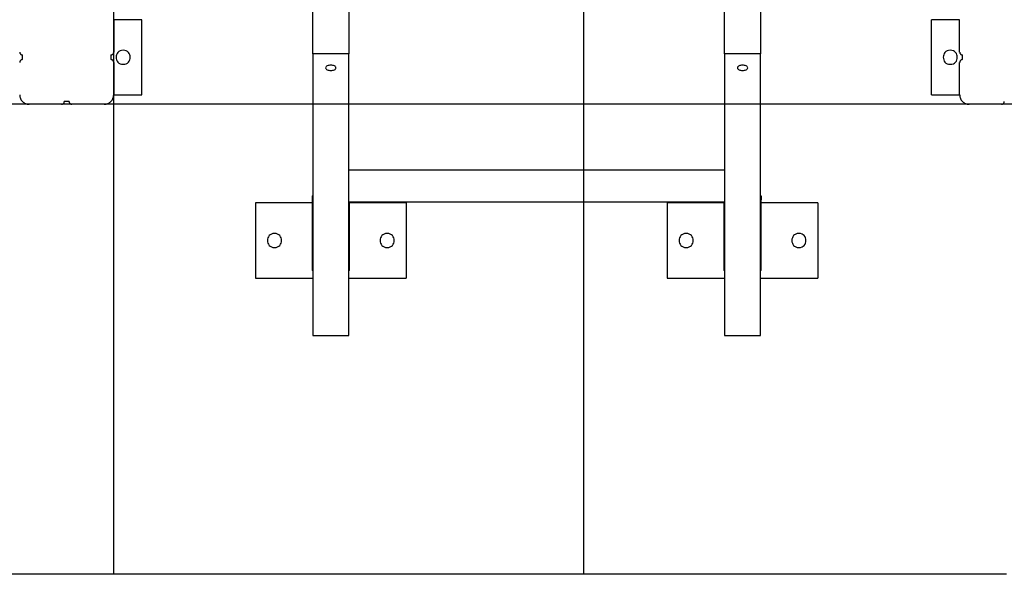
# Model space of a CAD drawing. Extents: x -54 to 54, y -28 to 28.
# Drawn here: x -15 to -4, y -19 to -13 of the extents above; entities that cross this region are included whole.
import ezdxf

# ---------------------------------------------------------------- set-up
doc = ezdxf.new("R2010")
doc.units = 0
doc.linetypes.add('NEW_LINE16', pattern=[0])
doc.layers.get('0').update_dxf_attribs({"linetype": 'CONTINUOUS'})

msp = doc.modelspace()

# ---------------------------------------------------------------- linework, layer by layer
at = {"color": 0}
for points in [[(-13.7892, -18.9314), (-13.7892, 26.9754)], [(-8.7893, -18.9314), (-8.7893, 24.1475)], [(-11.6692, -13.3933), (-11.6692, -12.9314)], [(-11.2892, -12.9314), (-11.2892, -13.3933)], [(-7.2893, -13.3933), (-7.2893, -12.9314)], [(-6.9093, -12.9314), (-6.9093, -13.3933)], [(-13.4892, -13.0314), (-13.7892, -13.0314)], [(-13.7892, -13.0314), (-13.7892, -13.3764)], [(-13.4892, -13.8314), (-13.4892, -13.0314)], [(-4.7893, -13.0314), (-5.0893, -13.0314)], [(-5.0893, -13.8314), (-5.0893, -13.0314)], [(-4.7893, -13.3764), (-4.7893, -13.0314)], [(-14.789, -13.3763), (-14.789, -13.3763), (-14.7887, -13.3792), (-14.7883, -13.3822), (-14.7875, -13.3849), (-14.7866, -13.3878), (-14.7852, -13.3903), (-14.7838, -13.3929), (-14.782, -13.3951), (-14.7802, -13.3974), (-14.7779, -13.3992), (-14.7757, -13.401), (-14.7731, -13.4024), (-14.7706, -13.4038), (-14.7677, -13.4047), (-14.765, -13.4055), (-14.762, -13.4059), (-14.7591, -13.4062), (-14.7591, -13.4062), (-14.7591, -13.4062), (-14.7591, -13.4062), (-14.7591, -13.4062), (-14.7591, -13.4062), (-14.7591, -13.4062), (-14.7591, -13.4062), (-14.7591, -13.4062), (-14.7591, -13.4062), (-14.7591, -13.4062), (-14.7591, -13.4062), (-14.7591, -13.4062), (-14.7591, -13.4062), (-14.7591, -13.4062), (-14.7591, -13.4062), (-14.7591, -13.4062), (-14.7591, -13.4062)], [(-14.789, -13.3763), (-14.789, -13.3763), (-14.7887, -13.3792), (-14.7883, -13.3822), (-14.7875, -13.3849), (-14.7866, -13.3878), (-14.7852, -13.3903), (-14.7838, -13.3929), (-14.782, -13.3951), (-14.7802, -13.3974), (-14.7779, -13.3992), (-14.7757, -13.401), (-14.7731, -13.4024), (-14.7706, -13.4038), (-14.7677, -13.4047), (-14.765, -13.4055), (-14.762, -13.4059), (-14.7591, -13.4062), (-14.7591, -13.4062), (-14.7591, -13.4062), (-14.7591, -13.4062), (-14.7591, -13.4062), (-14.7591, -13.4062), (-14.7591, -13.4062), (-14.7591, -13.4062), (-14.7591, -13.4062), (-14.7591, -13.4062), (-14.7591, -13.4062), (-14.7591, -13.4062), (-14.7591, -13.4062), (-14.7591, -13.4062), (-14.7591, -13.4062), (-14.7591, -13.4062), (-14.7591, -13.4062), (-14.7591, -13.4062)], [(-14.7592, -13.4564), (-14.7592, -13.4064)], [(-13.8192, -13.4064), (-13.8192, -13.4564)], [(-13.8191, -13.4062), (-13.8191, -13.4062), (-13.8159, -13.4059), (-13.8129, -13.4055), (-13.81, -13.4047), (-13.8073, -13.4038), (-13.8046, -13.4024), (-13.8022, -13.401), (-13.7999, -13.3992), (-13.7979, -13.3974), (-13.7959, -13.3951), (-13.7942, -13.3929), (-13.7926, -13.3903), (-13.7915, -13.3878), (-13.7904, -13.3849), (-13.7897, -13.3822), (-13.7893, -13.3792), (-13.7892, -13.3763), (-13.7892, -13.3763), (-13.7892, -13.3763), (-13.7892, -13.3763), (-13.7892, -13.3763), (-13.7892, -13.3763), (-13.7892, -13.3763), (-13.7892, -13.3763), (-13.7892, -13.3763), (-13.7892, -13.3763), (-13.7892, -13.3763), (-13.7892, -13.3763), (-13.7892, -13.3763), (-13.7892, -13.3763), (-13.7892, -13.3763), (-13.7892, -13.3763), (-13.7892, -13.3763), (-13.7892, -13.3763)], [(-13.8191, -13.4062), (-13.8191, -13.4062), (-13.8159, -13.4059), (-13.8129, -13.4055), (-13.81, -13.4047), (-13.8073, -13.4038), (-13.8046, -13.4024), (-13.8022, -13.401), (-13.7999, -13.3992), (-13.7979, -13.3974), (-13.7959, -13.3951), (-13.7942, -13.3929), (-13.7926, -13.3903), (-13.7915, -13.3878), (-13.7904, -13.3849), (-13.7897, -13.3822), (-13.7893, -13.3792), (-13.7892, -13.3763), (-13.7892, -13.3763), (-13.7892, -13.3763), (-13.7892, -13.3763), (-13.7892, -13.3763), (-13.7892, -13.3763), (-13.7892, -13.3763), (-13.7892, -13.3763), (-13.7892, -13.3763), (-13.7892, -13.3763), (-13.7892, -13.3763), (-13.7892, -13.3763), (-13.7892, -13.3763), (-13.7892, -13.3763), (-13.7892, -13.3763), (-13.7892, -13.3763), (-13.7892, -13.3763), (-13.7892, -13.3763)], [(-13.6892, -13.3564), (-13.6892, -13.3564), (-13.7066, -13.3579), (-13.7218, -13.3626), (-13.7347, -13.3699), (-13.7453, -13.3796), (-13.7534, -13.3909), (-13.7593, -13.4036), (-13.7629, -13.4171), (-13.7641, -13.4312), (-13.7629, -13.445), (-13.7593, -13.4586), (-13.7534, -13.4712), (-13.7453, -13.4827), (-13.7347, -13.4922), (-13.7218, -13.4997), (-13.7066, -13.5044), (-13.6892, -13.5062), (-13.6892, -13.5062), (-13.6715, -13.5044), (-13.6563, -13.4997), (-13.6434, -13.4922), (-13.6329, -13.4827), (-13.6245, -13.4713), (-13.6188, -13.4587), (-13.6152, -13.4451), (-13.6142, -13.4313), (-13.6152, -13.4172), (-13.6188, -13.4037), (-13.6245, -13.391), (-13.6329, -13.3797), (-13.6434, -13.37), (-13.6563, -13.3627), (-13.6715, -13.358), (-13.6892, -13.3565), (-13.6892, -13.3565), (-13.6892, -13.3564), (-13.6892, -13.3564), (-13.6892, -13.3564), (-13.6892, -13.3564), (-13.6892, -13.3564), (-13.6892, -13.3564), (-13.6892, -13.3564), (-13.6892, -13.3564), (-13.6892, -13.3564), (-13.6892, -13.3564), (-13.6892, -13.3564), (-13.6892, -13.3564), (-13.6892, -13.3564), (-13.6892, -13.3564), (-13.6892, -13.3564), (-13.6892, -13.3564)], [(-11.6692, -13.3933), (-11.6692, -16.3915)], [(-11.2892, -13.3933), (-11.6692, -13.3933)], [(-11.2892, -16.3915), (-11.2892, -13.3933)], [(-7.2893, -13.3933), (-7.2893, -16.3915)], [(-6.9093, -13.3933), (-7.2893, -13.3933)], [(-6.9093, -16.3915), (-6.9093, -13.3933)], [(-4.8893, -13.3564), (-4.8893, -13.3564), (-4.9067, -13.3579), (-4.9219, -13.3626), (-4.9348, -13.3699), (-4.9454, -13.3796), (-4.9535, -13.3909), (-4.9594, -13.4036), (-4.963, -13.4171), (-4.9642, -13.4312), (-4.963, -13.445), (-4.9594, -13.4586), (-4.9535, -13.4712), (-4.9454, -13.4827), (-4.9348, -13.4922), (-4.9219, -13.4997), (-4.9067, -13.5044), (-4.8893, -13.5062), (-4.8893, -13.5062), (-4.8716, -13.5044), (-4.8564, -13.4997), (-4.8435, -13.4922), (-4.833, -13.4827), (-4.8246, -13.4713), (-4.8189, -13.4587), (-4.8153, -13.4451), (-4.8143, -13.4313), (-4.8153, -13.4172), (-4.8189, -13.4037), (-4.8246, -13.391), (-4.833, -13.3797), (-4.8435, -13.37), (-4.8564, -13.3627), (-4.8716, -13.358), (-4.8893, -13.3565), (-4.8893, -13.3565), (-4.8893, -13.3564), (-4.8893, -13.3564), (-4.8893, -13.3564), (-4.8893, -13.3564), (-4.8893, -13.3564), (-4.8893, -13.3564), (-4.8893, -13.3564), (-4.8893, -13.3564), (-4.8893, -13.3564), (-4.8893, -13.3564), (-4.8893, -13.3564), (-4.8893, -13.3564), (-4.8893, -13.3564), (-4.8893, -13.3564), (-4.8893, -13.3564), (-4.8893, -13.3564)], [(-4.7892, -13.3763), (-4.7892, -13.3763), (-4.7889, -13.3792), (-4.7885, -13.3822), (-4.7877, -13.3849), (-4.7867, -13.3878), (-4.7853, -13.3903), (-4.7839, -13.3929), (-4.7821, -13.3951), (-4.7803, -13.3974), (-4.778, -13.3992), (-4.7758, -13.401), (-4.7733, -13.4024), (-4.7708, -13.4038), (-4.7679, -13.4047), (-4.7652, -13.4055), (-4.7622, -13.4059), (-4.7593, -13.4062), (-4.7593, -13.4062), (-4.7593, -13.4062), (-4.7593, -13.4062), (-4.7593, -13.4062), (-4.7593, -13.4062), (-4.7593, -13.4062), (-4.7593, -13.4062), (-4.7593, -13.4062), (-4.7593, -13.4062), (-4.7593, -13.4062), (-4.7593, -13.4062), (-4.7593, -13.4062), (-4.7593, -13.4062), (-4.7593, -13.4062), (-4.7593, -13.4062), (-4.7593, -13.4062), (-4.7593, -13.4062)], [(-4.7892, -13.3763), (-4.7892, -13.3763), (-4.7889, -13.3792), (-4.7885, -13.3822), (-4.7877, -13.3849), (-4.7867, -13.3878), (-4.7853, -13.3903), (-4.7839, -13.3929), (-4.7821, -13.3951), (-4.7803, -13.3974), (-4.778, -13.3992), (-4.7758, -13.401), (-4.7733, -13.4024), (-4.7708, -13.4038), (-4.7679, -13.4047), (-4.7652, -13.4055), (-4.7622, -13.4059), (-4.7593, -13.4062), (-4.7593, -13.4062), (-4.7593, -13.4062), (-4.7593, -13.4062), (-4.7593, -13.4062), (-4.7593, -13.4062), (-4.7593, -13.4062), (-4.7593, -13.4062), (-4.7593, -13.4062), (-4.7593, -13.4062), (-4.7593, -13.4062), (-4.7593, -13.4062), (-4.7593, -13.4062), (-4.7593, -13.4062), (-4.7593, -13.4062), (-4.7593, -13.4062), (-4.7593, -13.4062), (-4.7593, -13.4062)], [(-4.7593, -13.4564), (-4.7593, -13.4064)], [(-14.7591, -13.4564), (-14.7591, -13.4564), (-14.762, -13.4565), (-14.765, -13.4569), (-14.7677, -13.4576), (-14.7706, -13.4587), (-14.7731, -13.4598), (-14.7757, -13.4614), (-14.7779, -13.4631), (-14.7802, -13.4651), (-14.782, -13.4671), (-14.7838, -13.4695), (-14.7852, -13.4719), (-14.7866, -13.4746), (-14.7875, -13.4773), (-14.7883, -13.4802), (-14.7887, -13.4832), (-14.789, -13.4863), (-14.789, -13.4863), (-14.789, -13.4863), (-14.789, -13.4863), (-14.789, -13.4863), (-14.789, -13.4863), (-14.789, -13.4863), (-14.789, -13.4863), (-14.789, -13.4863), (-14.789, -13.4863), (-14.789, -13.4863), (-14.789, -13.4863), (-14.789, -13.4863), (-14.789, -13.4863), (-14.789, -13.4863), (-14.789, -13.4863), (-14.789, -13.4863), (-14.789, -13.4863)], [(-14.7591, -13.4564), (-14.7591, -13.4564), (-14.762, -13.4565), (-14.765, -13.4569), (-14.7677, -13.4576), (-14.7706, -13.4587), (-14.7731, -13.4598), (-14.7757, -13.4614), (-14.7779, -13.4631), (-14.7802, -13.4651), (-14.782, -13.4671), (-14.7838, -13.4695), (-14.7852, -13.4719), (-14.7866, -13.4746), (-14.7875, -13.4773), (-14.7883, -13.4802), (-14.7887, -13.4832), (-14.789, -13.4863), (-14.789, -13.4863), (-14.789, -13.4863), (-14.789, -13.4863), (-14.789, -13.4863), (-14.789, -13.4863), (-14.789, -13.4863), (-14.789, -13.4863), (-14.789, -13.4863), (-14.789, -13.4863), (-14.789, -13.4863), (-14.789, -13.4863), (-14.789, -13.4863), (-14.789, -13.4863), (-14.789, -13.4863), (-14.789, -13.4863), (-14.789, -13.4863), (-14.789, -13.4863)], [(-13.7892, -13.4863), (-13.7892, -13.4863), (-13.7893, -13.4832), (-13.7897, -13.4802), (-13.7904, -13.4773), (-13.7915, -13.4746), (-13.7926, -13.4719), (-13.7942, -13.4695), (-13.7959, -13.4671), (-13.7979, -13.4651), (-13.7999, -13.4631), (-13.8022, -13.4614), (-13.8046, -13.4598), (-13.8073, -13.4587), (-13.81, -13.4576), (-13.8129, -13.4569), (-13.8159, -13.4565), (-13.8191, -13.4564), (-13.8191, -13.4564), (-13.8191, -13.4564), (-13.8191, -13.4564), (-13.8191, -13.4564), (-13.8191, -13.4564), (-13.8191, -13.4564), (-13.8191, -13.4564), (-13.8191, -13.4564), (-13.8191, -13.4564), (-13.8191, -13.4564), (-13.8191, -13.4564), (-13.8191, -13.4564), (-13.8191, -13.4564), (-13.8191, -13.4564), (-13.8191, -13.4564), (-13.8191, -13.4564), (-13.8191, -13.4564)], [(-13.7892, -13.4863), (-13.7892, -13.4863), (-13.7893, -13.4832), (-13.7897, -13.4802), (-13.7904, -13.4773), (-13.7915, -13.4746), (-13.7926, -13.4719), (-13.7942, -13.4695), (-13.7959, -13.4671), (-13.7979, -13.4651), (-13.7999, -13.4631), (-13.8022, -13.4614), (-13.8046, -13.4598), (-13.8073, -13.4587), (-13.81, -13.4576), (-13.8129, -13.4569), (-13.8159, -13.4565), (-13.8191, -13.4564), (-13.8191, -13.4564), (-13.8191, -13.4564), (-13.8191, -13.4564), (-13.8191, -13.4564), (-13.8191, -13.4564), (-13.8191, -13.4564), (-13.8191, -13.4564), (-13.8191, -13.4564), (-13.8191, -13.4564), (-13.8191, -13.4564), (-13.8191, -13.4564), (-13.8191, -13.4564), (-13.8191, -13.4564), (-13.8191, -13.4564), (-13.8191, -13.4564), (-13.8191, -13.4564), (-13.8191, -13.4564)], [(-13.7892, -13.4864), (-13.7892, -13.8314)], [(-4.7893, -13.8314), (-4.7893, -13.4864)], [(-4.7593, -13.4564), (-4.7593, -13.4564), (-4.7622, -13.4565), (-4.7652, -13.4569), (-4.7679, -13.4576), (-4.7708, -13.4587), (-4.7733, -13.4598), (-4.7758, -13.4614), (-4.778, -13.4631), (-4.7803, -13.4651), (-4.7821, -13.4671), (-4.7839, -13.4695), (-4.7853, -13.4719), (-4.7867, -13.4746), (-4.7877, -13.4773), (-4.7885, -13.4802), (-4.7889, -13.4832), (-4.7892, -13.4863), (-4.7892, -13.4863), (-4.7892, -13.4863), (-4.7892, -13.4863), (-4.7892, -13.4863), (-4.7892, -13.4863), (-4.7892, -13.4863), (-4.7892, -13.4863), (-4.7892, -13.4863), (-4.7892, -13.4863), (-4.7892, -13.4863), (-4.7892, -13.4863), (-4.7892, -13.4863), (-4.7892, -13.4863), (-4.7892, -13.4863), (-4.7892, -13.4863), (-4.7892, -13.4863), (-4.7892, -13.4863)], [(-4.7593, -13.4564), (-4.7593, -13.4564), (-4.7622, -13.4565), (-4.7652, -13.4569), (-4.7679, -13.4576), (-4.7708, -13.4587), (-4.7733, -13.4598), (-4.7758, -13.4614), (-4.778, -13.4631), (-4.7803, -13.4651), (-4.7821, -13.4671), (-4.7839, -13.4695), (-4.7853, -13.4719), (-4.7867, -13.4746), (-4.7877, -13.4773), (-4.7885, -13.4802), (-4.7889, -13.4832), (-4.7892, -13.4863), (-4.7892, -13.4863), (-4.7892, -13.4863), (-4.7892, -13.4863), (-4.7892, -13.4863), (-4.7892, -13.4863), (-4.7892, -13.4863), (-4.7892, -13.4863), (-4.7892, -13.4863), (-4.7892, -13.4863), (-4.7892, -13.4863), (-4.7892, -13.4863), (-4.7892, -13.4863), (-4.7892, -13.4863), (-4.7892, -13.4863), (-4.7892, -13.4863), (-4.7892, -13.4863), (-4.7892, -13.4863)], [(-11.4242, -13.5433), (-11.4242, -13.5433), (-11.4253, -13.5367), (-11.4288, -13.5311), (-11.4342, -13.5264), (-11.4413, -13.5226), (-11.4495, -13.5195), (-11.4588, -13.5173), (-11.4687, -13.516), (-11.4791, -13.5157), (-11.4892, -13.516), (-11.4991, -13.5173), (-11.5084, -13.5195), (-11.5168, -13.5226), (-11.5238, -13.5264), (-11.5293, -13.5311), (-11.5328, -13.5367), (-11.5341, -13.5433), (-11.5341, -13.5433), (-11.5328, -13.5496), (-11.5293, -13.5552), (-11.5238, -13.5598), (-11.5168, -13.5638), (-11.5084, -13.5667), (-11.4991, -13.5689), (-11.4892, -13.5702), (-11.4791, -13.5707), (-11.4687, -13.5702), (-11.4588, -13.5689), (-11.4495, -13.5667), (-11.4413, -13.5638), (-11.4342, -13.5598), (-11.4288, -13.5552), (-11.4253, -13.5496), (-11.4243, -13.5433), (-11.4243, -13.5433), (-11.4242, -13.5433), (-11.4242, -13.5433), (-11.4242, -13.5433), (-11.4242, -13.5433), (-11.4242, -13.5433), (-11.4242, -13.5433), (-11.4242, -13.5433), (-11.4242, -13.5433), (-11.4242, -13.5433), (-11.4242, -13.5433), (-11.4242, -13.5433), (-11.4242, -13.5433), (-11.4242, -13.5433), (-11.4242, -13.5433), (-11.4242, -13.5433), (-11.4242, -13.5433)], [(-7.0443, -13.5433), (-7.0443, -13.5433), (-7.0454, -13.5367), (-7.0489, -13.5311), (-7.0543, -13.5264), (-7.0614, -13.5226), (-7.0696, -13.5195), (-7.0789, -13.5173), (-7.0887, -13.516), (-7.0991, -13.5157), (-7.1092, -13.516), (-7.1191, -13.5173), (-7.1284, -13.5195), (-7.1368, -13.5226), (-7.1438, -13.5264), (-7.1493, -13.5311), (-7.1528, -13.5367), (-7.1541, -13.5433), (-7.1541, -13.5433), (-7.1528, -13.5496), (-7.1493, -13.5552), (-7.1438, -13.5598), (-7.1368, -13.5638), (-7.1284, -13.5667), (-7.1191, -13.5689), (-7.1092, -13.5702), (-7.0991, -13.5707), (-7.0887, -13.5702), (-7.0789, -13.5689), (-7.0696, -13.5667), (-7.0614, -13.5638), (-7.0543, -13.5598), (-7.0489, -13.5552), (-7.0454, -13.5496), (-7.0444, -13.5433), (-7.0444, -13.5433), (-7.0443, -13.5433), (-7.0443, -13.5433), (-7.0443, -13.5433), (-7.0443, -13.5433), (-7.0443, -13.5433), (-7.0443, -13.5433), (-7.0443, -13.5433), (-7.0443, -13.5433), (-7.0443, -13.5433), (-7.0443, -13.5433), (-7.0443, -13.5433), (-7.0443, -13.5433), (-7.0443, -13.5433), (-7.0443, -13.5433), (-7.0443, -13.5433), (-7.0443, -13.5433)], [(22.052, -13.9314), (-49.6906, -13.9314)], [(-14.789, -13.8313), (-14.789, -13.8313), (-14.7884, -13.8413), (-14.7868, -13.8512), (-14.7843, -13.8607), (-14.781, -13.87), (-14.7766, -13.8786), (-14.7717, -13.8869), (-14.7659, -13.8946), (-14.7596, -13.9018), (-14.7524, -13.9081), (-14.7447, -13.9139), (-14.7364, -13.9188), (-14.7278, -13.9232), (-14.7185, -13.9265), (-14.709, -13.929), (-14.6991, -13.9306), (-14.6891, -13.9312), (-14.6891, -13.9312), (-14.6891, -13.9312), (-14.6891, -13.9312), (-14.6891, -13.9312), (-14.6891, -13.9312), (-14.6891, -13.9312), (-14.6891, -13.9312), (-14.6891, -13.9312), (-14.6891, -13.9312), (-14.6891, -13.9312), (-14.6891, -13.9312), (-14.6891, -13.9312), (-14.6891, -13.9312), (-14.6891, -13.9312), (-14.6891, -13.9312), (-14.6891, -13.9312), (-14.6891, -13.9312)], [(-14.789, -13.8313), (-14.789, -13.8313), (-14.7884, -13.8413), (-14.7868, -13.8512), (-14.7843, -13.8607), (-14.781, -13.87), (-14.7766, -13.8786), (-14.7717, -13.8869), (-14.7659, -13.8946), (-14.7596, -13.9018), (-14.7524, -13.9081), (-14.7447, -13.9139), (-14.7364, -13.9188), (-14.7278, -13.9232), (-14.7185, -13.9265), (-14.709, -13.929), (-14.6991, -13.9306), (-14.6891, -13.9312), (-14.6891, -13.9312), (-14.6891, -13.9312), (-14.6891, -13.9312), (-14.6891, -13.9312), (-14.6891, -13.9312), (-14.6891, -13.9312), (-14.6891, -13.9312), (-14.6891, -13.9312), (-14.6891, -13.9312), (-14.6891, -13.9312), (-14.6891, -13.9312), (-14.6891, -13.9312), (-14.6891, -13.9312), (-14.6891, -13.9312), (-14.6891, -13.9312), (-14.6891, -13.9312), (-14.6891, -13.9312)], [(-14.3442, -13.9314), (-14.6892, -13.9314)], [(-14.3441, -13.9312), (-14.3441, -13.9312), (-14.341, -13.9309), (-14.338, -13.9305), (-14.3351, -13.9297), (-14.3324, -13.9287), (-14.3297, -13.9273), (-14.3273, -13.9259), (-14.3249, -13.9241), (-14.3229, -13.9223), (-14.3209, -13.92), (-14.3192, -13.9178), (-14.3176, -13.9153), (-14.3165, -13.9128), (-14.3154, -13.9099), (-14.3147, -13.9072), (-14.3143, -13.9042), (-14.3142, -13.9013), (-14.3142, -13.9013), (-14.3142, -13.9013), (-14.3142, -13.9013), (-14.3142, -13.9013), (-14.3142, -13.9013), (-14.3142, -13.9013), (-14.3142, -13.9013), (-14.3142, -13.9013), (-14.3142, -13.9013), (-14.3142, -13.9013), (-14.3142, -13.9013), (-14.3142, -13.9013), (-14.3142, -13.9013), (-14.3142, -13.9013), (-14.3142, -13.9013), (-14.3142, -13.9013), (-14.3142, -13.9013)], [(-14.3441, -13.9312), (-14.3441, -13.9312), (-14.341, -13.9309), (-14.338, -13.9305), (-14.3351, -13.9297), (-14.3324, -13.9287), (-14.3297, -13.9273), (-14.3273, -13.9259), (-14.3249, -13.9241), (-14.3229, -13.9223), (-14.3209, -13.92), (-14.3192, -13.9178), (-14.3176, -13.9153), (-14.3165, -13.9128), (-14.3154, -13.9099), (-14.3147, -13.9072), (-14.3143, -13.9042), (-14.3142, -13.9013), (-14.3142, -13.9013), (-14.3142, -13.9013), (-14.3142, -13.9013), (-14.3142, -13.9013), (-14.3142, -13.9013), (-14.3142, -13.9013), (-14.3142, -13.9013), (-14.3142, -13.9013), (-14.3142, -13.9013), (-14.3142, -13.9013), (-14.3142, -13.9013), (-14.3142, -13.9013), (-14.3142, -13.9013), (-14.3142, -13.9013), (-14.3142, -13.9013), (-14.3142, -13.9013), (-14.3142, -13.9013)], [(-14.2892, -13.9014), (-14.3142, -13.9014)], [(-14.2642, -13.9014), (-14.2892, -13.9014)], [(-14.2641, -13.9013), (-14.2641, -13.9013), (-14.2638, -13.9042), (-14.2634, -13.9072), (-14.2626, -13.9099), (-14.2616, -13.9128), (-14.2602, -13.9153), (-14.2588, -13.9178), (-14.257, -13.92), (-14.2552, -13.9223), (-14.2529, -13.9241), (-14.2507, -13.9259), (-14.2481, -13.9273), (-14.2456, -13.9287), (-14.2427, -13.9297), (-14.24, -13.9305), (-14.237, -13.9309), (-14.2341, -13.9312), (-14.2341, -13.9312), (-14.2341, -13.9312), (-14.2341, -13.9312), (-14.2341, -13.9312), (-14.2341, -13.9312), (-14.2341, -13.9312), (-14.2341, -13.9312), (-14.2341, -13.9312), (-14.2341, -13.9312), (-14.2341, -13.9312), (-14.2341, -13.9312), (-14.2341, -13.9312), (-14.2341, -13.9312), (-14.2341, -13.9312), (-14.2341, -13.9312), (-14.2341, -13.9312), (-14.2341, -13.9312)], [(-14.2641, -13.9013), (-14.2641, -13.9013), (-14.2638, -13.9042), (-14.2634, -13.9072), (-14.2626, -13.9099), (-14.2616, -13.9128), (-14.2602, -13.9153), (-14.2588, -13.9178), (-14.257, -13.92), (-14.2552, -13.9223), (-14.2529, -13.9241), (-14.2507, -13.9259), (-14.2481, -13.9273), (-14.2456, -13.9287), (-14.2427, -13.9297), (-14.24, -13.9305), (-14.237, -13.9309), (-14.2341, -13.9312), (-14.2341, -13.9312), (-14.2341, -13.9312), (-14.2341, -13.9312), (-14.2341, -13.9312), (-14.2341, -13.9312), (-14.2341, -13.9312), (-14.2341, -13.9312), (-14.2341, -13.9312), (-14.2341, -13.9312), (-14.2341, -13.9312), (-14.2341, -13.9312), (-14.2341, -13.9312), (-14.2341, -13.9312), (-14.2341, -13.9312), (-14.2341, -13.9312), (-14.2341, -13.9312), (-14.2341, -13.9312)], [(-13.8892, -13.9314), (-14.2342, -13.9314)], [(-13.8891, -13.9312), (-13.8891, -13.9312), (-13.8788, -13.9306), (-13.8689, -13.929), (-13.8593, -13.9265), (-13.8502, -13.9232), (-13.8413, -13.9188), (-13.8332, -13.9139), (-13.8254, -13.9081), (-13.8185, -13.9018), (-13.8119, -13.8946), (-13.8062, -13.8869), (-13.8011, -13.8786), (-13.797, -13.87), (-13.7936, -13.8607), (-13.7912, -13.8512), (-13.7896, -13.8413), (-13.7892, -13.8313), (-13.7892, -13.8313), (-13.7892, -13.8313), (-13.7892, -13.8313), (-13.7892, -13.8313), (-13.7892, -13.8313), (-13.7892, -13.8313), (-13.7892, -13.8313), (-13.7892, -13.8313), (-13.7892, -13.8313), (-13.7892, -13.8313), (-13.7892, -13.8313), (-13.7892, -13.8313), (-13.7892, -13.8313), (-13.7892, -13.8313), (-13.7892, -13.8313), (-13.7892, -13.8313), (-13.7892, -13.8313)], [(-13.8891, -13.9312), (-13.8891, -13.9312), (-13.8788, -13.9306), (-13.8689, -13.929), (-13.8593, -13.9265), (-13.8502, -13.9232), (-13.8413, -13.9188), (-13.8332, -13.9139), (-13.8254, -13.9081), (-13.8185, -13.9018), (-13.8119, -13.8946), (-13.8062, -13.8869), (-13.8011, -13.8786), (-13.797, -13.87), (-13.7936, -13.8607), (-13.7912, -13.8512), (-13.7896, -13.8413), (-13.7892, -13.8313), (-13.7892, -13.8313), (-13.7892, -13.8313), (-13.7892, -13.8313), (-13.7892, -13.8313), (-13.7892, -13.8313), (-13.7892, -13.8313), (-13.7892, -13.8313), (-13.7892, -13.8313), (-13.7892, -13.8313), (-13.7892, -13.8313), (-13.7892, -13.8313), (-13.7892, -13.8313), (-13.7892, -13.8313), (-13.7892, -13.8313), (-13.7892, -13.8313), (-13.7892, -13.8313), (-13.7892, -13.8313)], [(-13.7892, -13.8314), (-13.4892, -13.8314)], [(-5.0893, -13.8314), (-4.7893, -13.8314)], [(-4.7892, -13.8313), (-4.7892, -13.8313), (-4.7886, -13.8413), (-4.787, -13.8512), (-4.7845, -13.8607), (-4.7812, -13.87), (-4.7768, -13.8786), (-4.7719, -13.8869), (-4.7661, -13.8946), (-4.7598, -13.9018), (-4.7526, -13.9081), (-4.7449, -13.9139), (-4.7366, -13.9188), (-4.728, -13.9232), (-4.7187, -13.9265), (-4.7092, -13.929), (-4.6993, -13.9306), (-4.6893, -13.9312), (-4.6893, -13.9312), (-4.6893, -13.9312), (-4.6893, -13.9312), (-4.6893, -13.9312), (-4.6893, -13.9312), (-4.6893, -13.9312), (-4.6893, -13.9312), (-4.6893, -13.9312), (-4.6893, -13.9312), (-4.6893, -13.9312), (-4.6893, -13.9312), (-4.6893, -13.9312), (-4.6893, -13.9312), (-4.6893, -13.9312), (-4.6893, -13.9312), (-4.6893, -13.9312), (-4.6893, -13.9312)], [(-4.7892, -13.8313), (-4.7892, -13.8313), (-4.7886, -13.8413), (-4.787, -13.8512), (-4.7845, -13.8607), (-4.7812, -13.87), (-4.7768, -13.8786), (-4.7719, -13.8869), (-4.7661, -13.8946), (-4.7598, -13.9018), (-4.7526, -13.9081), (-4.7449, -13.9139), (-4.7366, -13.9188), (-4.728, -13.9232), (-4.7187, -13.9265), (-4.7092, -13.929), (-4.6993, -13.9306), (-4.6893, -13.9312), (-4.6893, -13.9312), (-4.6893, -13.9312), (-4.6893, -13.9312), (-4.6893, -13.9312), (-4.6893, -13.9312), (-4.6893, -13.9312), (-4.6893, -13.9312), (-4.6893, -13.9312), (-4.6893, -13.9312), (-4.6893, -13.9312), (-4.6893, -13.9312), (-4.6893, -13.9312), (-4.6893, -13.9312), (-4.6893, -13.9312), (-4.6893, -13.9312), (-4.6893, -13.9312), (-4.6893, -13.9312)], [(-4.3443, -13.9314), (-4.6893, -13.9314)], [(-4.3443, -13.9312), (-4.3443, -13.9312), (-4.3411, -13.9309), (-4.3381, -13.9305), (-4.3352, -13.9297), (-4.3325, -13.9287), (-4.3298, -13.9273), (-4.3274, -13.9259), (-4.3251, -13.9241), (-4.3231, -13.9223), (-4.3211, -13.92), (-4.3194, -13.9178), (-4.3178, -13.9153), (-4.3167, -13.9128), (-4.3156, -13.9099), (-4.3149, -13.9072), (-4.3145, -13.9042), (-4.3144, -13.9013), (-4.3144, -13.9013), (-4.3144, -13.9013), (-4.3144, -13.9013), (-4.3144, -13.9013), (-4.3144, -13.9013), (-4.3144, -13.9013), (-4.3144, -13.9013), (-4.3144, -13.9013), (-4.3144, -13.9013), (-4.3144, -13.9013), (-4.3144, -13.9013), (-4.3144, -13.9013), (-4.3144, -13.9013), (-4.3144, -13.9013), (-4.3144, -13.9013), (-4.3144, -13.9013), (-4.3144, -13.9013)], [(-4.3443, -13.9312), (-4.3443, -13.9312), (-4.3411, -13.9309), (-4.3381, -13.9305), (-4.3352, -13.9297), (-4.3325, -13.9287), (-4.3298, -13.9273), (-4.3274, -13.9259), (-4.3251, -13.9241), (-4.3231, -13.9223), (-4.3211, -13.92), (-4.3194, -13.9178), (-4.3178, -13.9153), (-4.3167, -13.9128), (-4.3156, -13.9099), (-4.3149, -13.9072), (-4.3145, -13.9042), (-4.3144, -13.9013), (-4.3144, -13.9013), (-4.3144, -13.9013), (-4.3144, -13.9013), (-4.3144, -13.9013), (-4.3144, -13.9013), (-4.3144, -13.9013), (-4.3144, -13.9013), (-4.3144, -13.9013), (-4.3144, -13.9013), (-4.3144, -13.9013), (-4.3144, -13.9013), (-4.3144, -13.9013), (-4.3144, -13.9013), (-4.3144, -13.9013), (-4.3144, -13.9013), (-4.3144, -13.9013), (-4.3144, -13.9013)], [(-7.2893, -14.6329), (-11.2892, -14.6329)], [(-11.6792, -14.9054), (-11.6692, -14.9054)], [(-11.6792, -14.9054), (-11.6792, -14.9487)], [(-11.6692, -14.9487), (-11.6792, -14.9487)], [(-11.6792, -14.9487), (-11.6792, -15.6987)], [(-11.2892, -14.9699), (-7.2893, -14.9699)], [(-11.2792, -15.6987), (-11.2792, -14.9699)], [(-7.2993, -14.9699), (-7.2993, -15.6987)], [(-6.9093, -14.9054), (-6.8993, -14.9054)], [(-6.8993, -14.9487), (-6.9093, -14.9487)], [(-6.8993, -14.9054), (-6.8993, -14.9487)], [(-6.8993, -15.6987), (-6.8993, -14.9487)], [(-11.6792, -14.9804), (-12.2792, -14.9804)], [(-12.2792, -14.9804), (-12.2792, -15.7804)], [(-10.6792, -14.9804), (-11.2792, -14.9804)], [(-10.6792, -14.9804), (-10.6792, -15.7804)], [(-7.2993, -14.9804), (-7.8993, -14.9804)], [(-7.8993, -14.9804), (-7.8993, -15.7804)], [(-6.2993, -14.9804), (-6.8993, -14.9804)], [(-6.2993, -14.9804), (-6.2993, -15.7804)], [(-12.0792, -15.3055), (-12.0792, -15.3055), (-12.0966, -15.307), (-12.1118, -15.3117), (-12.1247, -15.319), (-12.1353, -15.3287), (-12.1434, -15.34), (-12.1493, -15.3527), (-12.1529, -15.3662), (-12.1541, -15.3803), (-12.1529, -15.3941), (-12.1493, -15.4077), (-12.1434, -15.4203), (-12.1353, -15.4318), (-12.1247, -15.4413), (-12.1118, -15.4488), (-12.0966, -15.4535), (-12.0792, -15.4553), (-12.0792, -15.4553), (-12.0615, -15.4535), (-12.0463, -15.4488), (-12.0334, -15.4413), (-12.0229, -15.4318), (-12.0145, -15.4204), (-12.0088, -15.4078), (-12.0052, -15.3942), (-12.0042, -15.3804), (-12.0052, -15.3663), (-12.0088, -15.3528), (-12.0145, -15.3401), (-12.0229, -15.3288), (-12.0334, -15.3191), (-12.0463, -15.3118), (-12.0615, -15.3071), (-12.0792, -15.3055), (-12.0792, -15.3055), (-12.0792, -15.3055), (-12.0792, -15.3055), (-12.0792, -15.3055), (-12.0792, -15.3055), (-12.0792, -15.3055), (-12.0792, -15.3055), (-12.0792, -15.3055), (-12.0792, -15.3055), (-12.0792, -15.3055), (-12.0792, -15.3055), (-12.0792, -15.3055), (-12.0792, -15.3055), (-12.0792, -15.3055), (-12.0792, -15.3055), (-12.0792, -15.3055), (-12.0792, -15.3055)], [(-10.8792, -15.3055), (-10.8792, -15.3055), (-10.8966, -15.307), (-10.9118, -15.3117), (-10.9247, -15.319), (-10.9353, -15.3287), (-10.9434, -15.34), (-10.9493, -15.3527), (-10.9529, -15.3662), (-10.9541, -15.3803), (-10.9529, -15.3941), (-10.9493, -15.4077), (-10.9434, -15.4203), (-10.9353, -15.4318), (-10.9247, -15.4413), (-10.9118, -15.4488), (-10.8966, -15.4535), (-10.8792, -15.4553), (-10.8792, -15.4553), (-10.8615, -15.4535), (-10.8463, -15.4488), (-10.8334, -15.4413), (-10.8229, -15.4318), (-10.8145, -15.4204), (-10.8088, -15.4078), (-10.8052, -15.3942), (-10.8042, -15.3804), (-10.8052, -15.3663), (-10.8088, -15.3528), (-10.8145, -15.3401), (-10.8229, -15.3288), (-10.8334, -15.3191), (-10.8463, -15.3118), (-10.8615, -15.3071), (-10.8792, -15.3055), (-10.8792, -15.3055), (-10.8792, -15.3055), (-10.8792, -15.3055), (-10.8792, -15.3055), (-10.8792, -15.3055), (-10.8792, -15.3055), (-10.8792, -15.3055), (-10.8792, -15.3055), (-10.8792, -15.3055), (-10.8792, -15.3055), (-10.8792, -15.3055), (-10.8792, -15.3055), (-10.8792, -15.3055), (-10.8792, -15.3055), (-10.8792, -15.3055), (-10.8792, -15.3055), (-10.8792, -15.3055)], [(-7.6993, -15.3055), (-7.6993, -15.3055), (-7.7167, -15.307), (-7.7319, -15.3117), (-7.7448, -15.319), (-7.7554, -15.3287), (-7.7635, -15.34), (-7.7694, -15.3527), (-7.773, -15.3662), (-7.7742, -15.3803), (-7.773, -15.3941), (-7.7694, -15.4077), (-7.7635, -15.4203), (-7.7554, -15.4318), (-7.7448, -15.4413), (-7.7319, -15.4488), (-7.7167, -15.4535), (-7.6993, -15.4553), (-7.6993, -15.4553), (-7.6816, -15.4535), (-7.6664, -15.4488), (-7.6535, -15.4413), (-7.643, -15.4318), (-7.6346, -15.4204), (-7.6289, -15.4078), (-7.6253, -15.3942), (-7.6243, -15.3804), (-7.6253, -15.3663), (-7.6289, -15.3528), (-7.6346, -15.3401), (-7.643, -15.3288), (-7.6535, -15.3191), (-7.6664, -15.3118), (-7.6816, -15.3071), (-7.6993, -15.3055), (-7.6993, -15.3055), (-7.6993, -15.3055), (-7.6993, -15.3055), (-7.6993, -15.3055), (-7.6993, -15.3055), (-7.6993, -15.3055), (-7.6993, -15.3055), (-7.6993, -15.3055), (-7.6993, -15.3055), (-7.6993, -15.3055), (-7.6993, -15.3055), (-7.6993, -15.3055), (-7.6993, -15.3055), (-7.6993, -15.3055), (-7.6993, -15.3055), (-7.6993, -15.3055), (-7.6993, -15.3055)], [(-6.4993, -15.3055), (-6.4993, -15.3055), (-6.5167, -15.307), (-6.5319, -15.3117), (-6.5448, -15.319), (-6.5554, -15.3287), (-6.5635, -15.34), (-6.5694, -15.3527), (-6.573, -15.3662), (-6.5742, -15.3803), (-6.573, -15.3941), (-6.5694, -15.4077), (-6.5635, -15.4203), (-6.5554, -15.4318), (-6.5448, -15.4413), (-6.5319, -15.4488), (-6.5167, -15.4535), (-6.4993, -15.4553), (-6.4993, -15.4553), (-6.4816, -15.4535), (-6.4664, -15.4488), (-6.4535, -15.4413), (-6.443, -15.4318), (-6.4346, -15.4204), (-6.4289, -15.4078), (-6.4253, -15.3942), (-6.4243, -15.3804), (-6.4253, -15.3663), (-6.4289, -15.3528), (-6.4346, -15.3401), (-6.443, -15.3288), (-6.4535, -15.3191), (-6.4664, -15.3118), (-6.4816, -15.3071), (-6.4993, -15.3055), (-6.4993, -15.3055), (-6.4993, -15.3055), (-6.4993, -15.3055), (-6.4993, -15.3055), (-6.4993, -15.3055), (-6.4993, -15.3055), (-6.4993, -15.3055), (-6.4993, -15.3055), (-6.4993, -15.3055), (-6.4993, -15.3055), (-6.4993, -15.3055), (-6.4993, -15.3055), (-6.4993, -15.3055), (-6.4993, -15.3055), (-6.4993, -15.3055), (-6.4993, -15.3055), (-6.4993, -15.3055)], [(-11.6692, -15.6987), (-11.6792, -15.6987)], [(-11.2792, -15.6987), (-11.2892, -15.6987)], [(-7.2893, -15.6987), (-7.2993, -15.6987)], [(-6.8993, -15.6987), (-6.9093, -15.6987)], [(-12.2792, -15.7804), (-11.6692, -15.7804)], [(-11.2892, -15.7804), (-10.6792, -15.7804)], [(-7.8993, -15.7804), (-7.2893, -15.7804)], [(-6.9093, -15.7804), (-6.2993, -15.7804)], [(-11.6692, -16.3915), (-11.2892, -16.3915)], [(-7.2893, -16.3915), (-6.9093, -16.3915)], [(-4.2893, -18.9314), (-38.2892, -18.9314)]]:
    msp.add_lwpolyline(points, dxfattribs=at)
at = {"color": 0, "linetype": 'NEW_LINE16'}
msp.add_lwpolyline([(-4.2893, -18.9314), (-38.2892, -18.9314)], dxfattribs=at)

doc.saveas('drawing.dxf')
